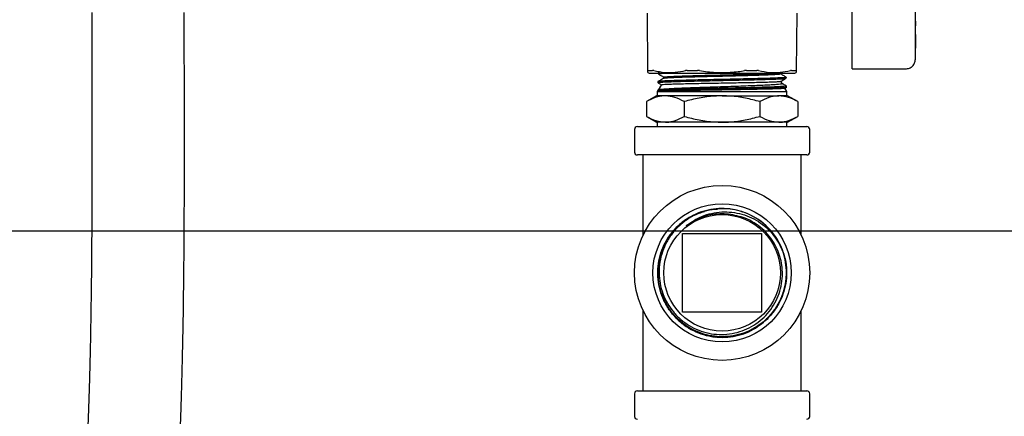
# Model space of a CAD drawing. Units: inches. Extents: x 0.4 to 16.6, y 0.2 to 10.8.
# Drawn here: x 7 to 7.8, y 6 to 6.3 of the extents above; entities that cross this region are included whole.
import ezdxf
from ezdxf.lldxf.tags import DXFTag

# ---------------------------------------------------------------- set-up
doc = ezdxf.new("R2010")
doc.units = ezdxf.units.IN
doc.header["$MEASUREMENT"] = 0
doc.layers.add('CONDENSATE', color=7, linetype='CENTER')
tags = doc.linetypes.add('CENTER', pattern=[0.4, 0.25, -0.05, 0.05, -0.05]).pattern_tags.tags
tags[10:11] = [DXFTag(74, 4), DXFTag(75, 0), DXFTag(340, '0'), DXFTag(46, 1.0), DXFTag(50, 0.0), DXFTag(44, 0.0), DXFTag(45, 0.0)]
tags[8:9] = [DXFTag(74, 4), DXFTag(75, 0), DXFTag(340, '0'), DXFTag(46, 1.0), DXFTag(50, 0.0), DXFTag(44, 0.0), DXFTag(45, 0.0)]
tags[6:7] = [DXFTag(74, 4), DXFTag(75, 0), DXFTag(340, '0'), DXFTag(46, 1.0), DXFTag(50, 0.0), DXFTag(44, 0.0), DXFTag(45, 0.0)]
tags[4:5] = [DXFTag(74, 4), DXFTag(75, 0), DXFTag(340, '0'), DXFTag(46, 1.0), DXFTag(50, 0.0), DXFTag(44, 0.0), DXFTag(45, 0.0)]

msp = doc.modelspace()

# ---------------------------------------------------------------- linework, layer by layer
at = {"color": 7, "linetype": 'Continuous', "lineweight": 25}
for p, q in [((7.765, 6.30409), (7.765, 6.38726)), ((7.71381, 6.30371), (7.71381, 6.37146)), ((7.54821, 6.29483), (7.5478, 6.34149)), ((7.6688, 6.34149), (7.6684, 6.29483)), ((7.76504, 6.33485), (7.765, 6.33485)), ((7.76504, 6.33199), (7.765, 6.33199)), ((7.76504, 6.3317), (7.765, 6.3317)), ((7.76504, 6.33137), (7.765, 6.33137)), ((7.76504, 6.33121), (7.765, 6.33121)), ((7.765, 6.33031), (7.76504, 6.33031)), ((7.765, 6.33024), (7.76504, 6.33024)), ((7.765, 6.32962), (7.76504, 6.32962)), ((7.765, 6.32962), (7.76504, 6.32962)), ((7.765, 6.32961), (7.76504, 6.32961)), ((7.765, 6.32958), (7.76504, 6.32958)), ((7.765, 6.32954), (7.76504, 6.32954)), ((7.765, 6.32949), (7.76504, 6.32949)), ((7.765, 6.32942), (7.76504, 6.32942)), ((7.765, 6.32935), (7.76504, 6.32935)), ((7.765, 6.32926), (7.76504, 6.32926)), ((7.76504, 6.33485), (7.76504, 6.33199)), ((7.76504, 6.33199), (7.76504, 6.3317)), ((7.76504, 6.3317), (7.76504, 6.33137)), ((7.76504, 6.33137), (7.76504, 6.33121)), ((7.76504, 6.33031), (7.76504, 6.33121)), ((7.76504, 6.33024), (7.76504, 6.33031)), ((7.76504, 6.32962), (7.76504, 6.33024)), ((7.76504, 6.32961), (7.76504, 6.32962)), ((7.76504, 6.32962), (7.76504, 6.32962)), ((7.76504, 6.32958), (7.76504, 6.32961)), ((7.76504, 6.32954), (7.76504, 6.32958)), ((7.76504, 6.32949), (7.76504, 6.32954)), ((7.76504, 6.32942), (7.76504, 6.32949)), ((7.76504, 6.32935), (7.76504, 6.32942)), ((7.76504, 6.32926), (7.76504, 6.32935)), ((7.76504, 6.32915), (7.76504, 6.32926)), ((7.765, 6.32915), (7.76504, 6.32915)), ((7.765, 6.32904), (7.76504, 6.32904)), ((7.765, 6.32885), (7.76504, 6.32885)), ((7.765, 6.32872), (7.76504, 6.32872)), ((7.765, 6.32854), (7.76504, 6.32854)), ((7.765, 6.32834), (7.76504, 6.32834)), ((7.765, 6.32813), (7.76504, 6.32813)), ((7.765, 6.3279), (7.76504, 6.3279)), ((7.765, 6.32765), (7.76504, 6.32765)), ((7.765, 6.32739), (7.76504, 6.32739)), ((7.765, 6.32712), (7.76504, 6.32712)), ((7.765, 6.32684), (7.76504, 6.32684)), ((7.765, 6.32654), (7.76504, 6.32654)), ((7.765, 6.32625), (7.76504, 6.32625)), ((7.765, 6.32595), (7.76504, 6.32595)), ((7.765, 6.32565), (7.76504, 6.32565)), ((7.765, 6.32535), (7.76504, 6.32535)), ((7.765, 6.32504), (7.76504, 6.32504)), ((7.765, 6.32474), (7.76504, 6.32474)), ((7.765, 6.32443), (7.76504, 6.32443)), ((7.765, 6.32422), (7.76504, 6.32422)), ((7.76504, 6.32411), (7.765, 6.32411)), ((7.765, 6.32393), (7.76504, 6.32393)), ((7.765, 6.32373), (7.76504, 6.32373)), ((7.765, 6.32351), (7.76504, 6.32351)), ((7.765, 6.32329), (7.76504, 6.32329)), ((7.765, 6.32304), (7.76504, 6.32304)), ((7.765, 6.32278), (7.76504, 6.32278)), ((7.765, 6.32251), (7.76504, 6.32251)), ((7.765, 6.32223), (7.76504, 6.32223)), ((7.765, 6.32193), (7.76504, 6.32193)), ((7.765, 6.32164), (7.76504, 6.32164)), ((7.765, 6.32134), (7.76504, 6.32134)), ((7.76504, 6.32904), (7.76504, 6.32915)), ((7.76504, 6.32885), (7.76504, 6.32904)), ((7.76504, 6.32872), (7.76504, 6.32885)), ((7.76504, 6.32854), (7.76504, 6.32872)), ((7.76504, 6.32834), (7.76504, 6.32854)), ((7.76504, 6.32813), (7.76504, 6.32834)), ((7.76504, 6.3279), (7.76504, 6.32813)), ((7.76504, 6.32765), (7.76504, 6.3279)), ((7.76504, 6.32739), (7.76504, 6.32765)), ((7.76504, 6.32712), (7.76504, 6.32739)), ((7.76504, 6.32684), (7.76504, 6.32712)), ((7.76504, 6.32654), (7.76504, 6.32684)), ((7.76504, 6.32625), (7.76504, 6.32654)), ((7.76504, 6.32595), (7.76504, 6.32625)), ((7.76504, 6.32565), (7.76504, 6.32595)), ((7.76504, 6.32535), (7.76504, 6.32565)), ((7.76504, 6.32504), (7.76504, 6.32535)), ((7.76504, 6.32474), (7.76504, 6.32504)), ((7.76504, 6.32443), (7.76504, 6.32474)), ((7.76504, 6.32422), (7.76504, 6.32443)), ((7.76504, 6.32411), (7.76504, 6.32422)), ((7.76504, 6.32411), (7.76504, 6.32393)), ((7.76504, 6.32393), (7.76504, 6.32373)), ((7.76504, 6.32373), (7.76504, 6.32351)), ((7.76504, 6.32351), (7.76504, 6.32329)), ((7.76504, 6.32329), (7.76504, 6.32304)), ((7.76504, 6.32304), (7.76504, 6.32278)), ((7.76504, 6.32278), (7.76504, 6.32251)), ((7.76504, 6.32251), (7.76504, 6.32223)), ((7.76504, 6.32223), (7.76504, 6.32193)), ((7.76504, 6.32193), (7.76504, 6.32164)), ((7.76504, 6.32164), (7.76504, 6.32134)), ((7.76504, 6.32134), (7.76504, 6.32104)), ((7.765, 6.32104), (7.76504, 6.32104)), ((7.765, 6.32073), (7.76504, 6.32073)), ((7.765, 6.32043), (7.76504, 6.32043)), ((7.765, 6.32013), (7.76504, 6.32013)), ((7.765, 6.31982), (7.76504, 6.31982)), ((7.765, 6.31952), (7.76504, 6.31952)), ((7.765, 6.31922), (7.76504, 6.31922)), ((7.765, 6.31896), (7.76504, 6.31896)), ((7.765, 6.3187), (7.76504, 6.3187)), ((7.765, 6.31845), (7.76504, 6.31845)), ((7.765, 6.31819), (7.76504, 6.31819)), ((7.765, 6.31794), (7.76504, 6.31794)), ((7.765, 6.31769), (7.76504, 6.31769)), ((7.765, 6.31744), (7.76504, 6.31744)), ((7.765, 6.31719), (7.76504, 6.31719)), ((7.765, 6.31694), (7.76504, 6.31694)), ((7.765, 6.3167), (7.76504, 6.3167)), ((7.765, 6.31629), (7.76504, 6.31629)), ((7.765, 6.31589), (7.76504, 6.31589)), ((7.765, 6.31548), (7.76504, 6.31548)), ((7.765, 6.31508), (7.76504, 6.31508)), ((7.765, 6.31469), (7.76504, 6.31469)), ((7.765, 6.31429), (7.76504, 6.31429)), ((7.765, 6.31391), (7.76504, 6.31391)), ((7.765, 6.31352), (7.76504, 6.31352)), ((7.76504, 6.32104), (7.76504, 6.32073)), ((7.76504, 6.32073), (7.76504, 6.32043)), ((7.76504, 6.32043), (7.76504, 6.32013)), ((7.76504, 6.32013), (7.76504, 6.31982)), ((7.76504, 6.31982), (7.76504, 6.31952)), ((7.76504, 6.31952), (7.76504, 6.31922)), ((7.76504, 6.31922), (7.76504, 6.31896)), ((7.76504, 6.31896), (7.76504, 6.3187)), ((7.76504, 6.3187), (7.76504, 6.31845)), ((7.76504, 6.31845), (7.76504, 6.31819)), ((7.76504, 6.31819), (7.76504, 6.31794)), ((7.76504, 6.31794), (7.76504, 6.31769)), ((7.76504, 6.31769), (7.76504, 6.31744)), ((7.76504, 6.31744), (7.76504, 6.31719)), ((7.76504, 6.31719), (7.76504, 6.31694)), ((7.76504, 6.31694), (7.76504, 6.3167)), ((7.76504, 6.3167), (7.76504, 6.31629)), ((7.76504, 6.31629), (7.76504, 6.31589)), ((7.76504, 6.31589), (7.76504, 6.31548)), ((7.76504, 6.31548), (7.76504, 6.31508)), ((7.76504, 6.31508), (7.76504, 6.31469)), ((7.76504, 6.31469), (7.76504, 6.31429)), ((7.76504, 6.31429), (7.76504, 6.31391)), ((7.76504, 6.31391), (7.76504, 6.31352)), ((7.76504, 6.31352), (7.76504, 6.31314)), ((7.765, 6.31314), (7.76504, 6.31314)), ((7.765, 6.31312), (7.76504, 6.31312)), ((7.76504, 6.31314), (7.76504, 6.31312)), ((7.54815, 6.2933), (7.54925, 6.29267)), ((7.55761, 6.29374), (7.5565, 6.2931)), ((7.56101, 6.28956), (7.56101, 6.28869)), ((7.66036, 6.28868), (7.66033, 6.28945)), ((7.66736, 6.29267), (7.66845, 6.2933)), ((7.71381, 6.29621), (7.75712, 6.29621)), ((7.55616, 6.28588), (7.55614, 6.2851)), ((7.55911, 6.28368), (7.55645, 6.27908)), ((7.65713, 6.28432), (7.65603, 6.28622)), ((7.65906, 6.28063), (7.66058, 6.28151)), ((7.66058, 6.28153), (7.66056, 6.28231)), ((7.55518, 6.27438), (7.54696, 6.26964)), ((7.5623, 6.27438), (7.55518, 6.27438)), ((7.55592, 6.27816), (7.5558, 6.27796)), ((7.5558, 6.27796), (7.5558, 6.27438)), ((7.5558, 6.27796), (7.6083, 6.27796)), ((7.55594, 6.27874), (7.55592, 6.27816)), ((7.55592, 6.27816), (7.55676, 6.27816)), ((7.55653, 6.2791), (7.55593, 6.27875)), ((7.6083, 6.27438), (7.5623, 6.27438)), ((7.6083, 6.27796), (7.6608, 6.27796)), ((7.6083, 6.27438), (7.65431, 6.27438)), ((7.66143, 6.27438), (7.65431, 6.27438)), ((7.6608, 6.27796), (7.65921, 6.28072)), ((7.6608, 6.27438), (7.6608, 6.27796)), ((7.66965, 6.26964), (7.66143, 6.27438)), ((7.54696, 6.26964), (7.54696, 6.2577)), ((7.57763, 6.26964), (7.57763, 6.2577)), ((7.63897, 6.26964), (7.63897, 6.2577)), ((7.66965, 6.26964), (7.66965, 6.2577)), ((7.54696, 6.2577), (7.55518, 6.25296)), ((7.66143, 6.25296), (7.66965, 6.2577)), ((7.5623, 6.25296), (7.55518, 6.25296)), ((7.5558, 6.25296), (7.5558, 6.24938)), ((7.6083, 6.25296), (7.5623, 6.25296)), ((7.65431, 6.25296), (7.6083, 6.25296)), ((7.66143, 6.25296), (7.65431, 6.25296)), ((7.6608, 6.24938), (7.6608, 6.25296)), ((7.5373, 6.24708), (7.5373, 6.22868)), ((7.5396, 6.24938), (7.6083, 6.24938)), ((7.6083, 6.24938), (7.677, 6.24938)), ((7.6793, 6.22868), (7.6793, 6.24708)), ((7.6083, 6.22638), (7.5396, 6.22638)), ((7.5443, 6.16137), (7.5443, 6.22638)), ((7.677, 6.22638), (7.6083, 6.22638)), ((7.6723, 6.16137), (7.6723, 6.22638)), ((7.5763, 6.09863), (7.5763, 6.16263)), ((7.5763, 6.16263), (7.6403, 6.16263)), ((7.6403, 6.16263), (7.6403, 6.09863)), ((7.5443, 6.03488), (7.5443, 6.09989)), ((7.6403, 6.09863), (7.5763, 6.09863)), ((7.6723, 6.03488), (7.6723, 6.09989)), ((7.5396, 6.03488), (7.677, 6.03488)), ((7.5373, 6.03258), (7.5373, 6.01418)), ((7.6793, 6.01418), (7.6793, 6.03258))]:
    msp.add_line(p, q, dxfattribs=at)
for radius in [0.071, 0.05607, 0.0473]:
    msp.add_circle((7.6083, 6.13063), radius, dxfattribs=at)
for centre, radius, start, end in [((7.5396, 6.24708), 0.0023, 90, 180), ((7.677, 6.24708), 0.0023, 0, 90), ((7.5396, 6.22868), 0.0023, 180, 270), ((7.677, 6.22868), 0.0023, 270, 0), ((7.6083, 6.13063), 0.05233, 21.57074, 72.12398), ((7.5396, 6.03258), 0.0023, 90, 180), ((7.677, 6.03258), 0.0023, 0, 90), ((7.5396, 6.01418), 0.0023, 180, 270), ((7.677, 6.01418), 0.0023, 270, 0)]:
    msp.add_arc(centre, radius, start, end, dxfattribs=at)
for points, knots in [([(7.09738, 6.34188), (7.09738, 6.32745), (7.09738, 6.29955), (7.09746, 6.25915), (7.09749, 6.22144), (7.09742, 6.18646), (7.09726, 6.15441), (7.097, 6.12554), (7.09667, 6.1), (7.09627, 6.07785), (7.09585, 6.05871), (7.09543, 6.04252), (7.09503, 6.02915), (7.09465, 6.01797), (7.09427, 6.00792), (7.09386, 5.99814), (7.09342, 5.98851), (7.09293, 5.97913), (7.09229, 5.968), (7.09149, 5.9552), (7.09056, 5.94025), (7.08963, 5.92389), (7.08878, 5.90563), (7.08806, 5.88488), (7.08749, 5.86262), (7.08709, 5.83957), (7.08686, 5.81703), (7.08678, 5.795), (7.08688, 5.7729), (7.08718, 5.75042), (7.08762, 5.73075), (7.08813, 5.71419), (7.08866, 5.70072), (7.08926, 5.68895), (7.08991, 5.67927), (7.09063, 5.67162), (7.09129, 5.66686), (7.09212, 5.66262), (7.09344, 5.65793), (7.09582, 5.65227), (7.09832, 5.64813), (7.10138, 5.64462), (7.10473, 5.6421), (7.10817, 5.64063), (7.1112, 5.64035), (7.11303, 5.64117), (7.11367, 5.64146)], [0, 0, 0, 0, 0.046608, 0.090124, 0.130677, 0.168397, 0.203179, 0.234944, 0.263756, 0.289726, 0.312841, 0.333975, 0.351857, 0.366618, 0.380993, 0.396019, 0.411683, 0.428009, 0.445058, 0.473351, 0.502861, 0.532688, 0.562956, 0.591272, 0.619949, 0.646918, 0.671776, 0.694631, 0.717947, 0.743147, 0.770291, 0.789334, 0.809004, 0.829117, 0.847923, 0.864733, 0.879613, 0.88792, 0.89499, 0.902936, 0.915599, 0.933037, 0.948633, 0.967057, 0.988527, 1, 1, 1, 1]), ([(7.16515, 5.68004), (7.16514, 5.68018), (7.16511, 5.6805), (7.16491, 5.68247), (7.16464, 5.68569), (7.1643, 5.69054), (7.16392, 5.69713), (7.16352, 5.70552), (7.16313, 5.71536), (7.16278, 5.7262), (7.16248, 5.73773), (7.16222, 5.74975), (7.16203, 5.76212), (7.16189, 5.77468), (7.16182, 5.7873), (7.1618, 5.80395), (7.16191, 5.82452), (7.16223, 5.84806), (7.16268, 5.86997), (7.16328, 5.89055), (7.164, 5.909), (7.1648, 5.92504), (7.16562, 5.93889), (7.16631, 5.94991), (7.16687, 5.95889), (7.1673, 5.96608), (7.16772, 5.9734), (7.16816, 5.98163), (7.16865, 5.99155), (7.16917, 6.00388), (7.16973, 6.01882), (7.1703, 6.03683), (7.17086, 6.05813), (7.17139, 6.08287), (7.17183, 6.11116), (7.17217, 6.14289), (7.17239, 6.17775), (7.17249, 6.21537), (7.17247, 6.25543), (7.17238, 6.29782), (7.17238, 6.32692), (7.17238, 6.34188)], [0, 0, 0, 0, 0.008074, 0.018545, 0.030539, 0.044106, 0.059278, 0.076045, 0.093539, 0.110893, 0.128012, 0.144818, 0.161257, 0.177309, 0.193002, 0.208452, 0.238922, 0.269412, 0.299885, 0.329931, 0.362623, 0.394525, 0.424613, 0.452706, 0.469307, 0.485069, 0.499982, 0.515708, 0.534977, 0.556542, 0.581341, 0.609367, 0.640579, 0.674902, 0.712227, 0.752572, 0.796077, 0.842681, 0.892138, 0.944529, 1, 1, 1, 1]), ([(7.71381, 6.29621), (7.71381, 6.2963), (7.71381, 6.29648), (7.71381, 6.29783), (7.71381, 6.29983), (7.71381, 6.30192), (7.71381, 6.30326), (7.71381, 6.30371)], [0, 0, 0, 0, 0.221566, 0.443154, 0.66344, 0.885598, 1, 1, 1, 1]), ([(7.75712, 6.29621), (7.75815, 6.29633), (7.76022, 6.29657), (7.76282, 6.29839), (7.76464, 6.30099), (7.76488, 6.30305), (7.765, 6.30409)], [0, 0, 0, 0, 0.2500453, 0.5, 0.7499547, 1, 1, 1, 1]), ([(7.54847, 6.29497), (7.54843, 6.29497), (7.54835, 6.29497), (7.54824, 6.29493), (7.54822, 6.29487), (7.54821, 6.29483)], [0, 0, 0, 0, 0.2530361, 0.5060693, 1, 1, 1, 1]), ([(7.54822, 6.29342), (7.54822, 6.2934), (7.54822, 6.29331), (7.54822, 6.29424), (7.54821, 6.29483)], [0, 0, 0, 0, 0.352091, 1, 1, 1, 1]), ([(7.54847, 6.29497), (7.54865, 6.29497), (7.54917, 6.29497), (7.55002, 6.29497), (7.55102, 6.29497), (7.55164, 6.29497), (7.55194, 6.29497)], [0, 0, 0, 0, 0.179434, 0.538393, 0.769069, 1, 1, 1, 1]), ([(7.54925, 6.29267), (7.54951, 6.29267), (7.54981, 6.29267), (7.55212, 6.29267), (7.55429, 6.29267), (7.55888, 6.29267), (7.56243, 6.29267), (7.56903, 6.29267), (7.5737, 6.29267), (7.58185, 6.29267), (7.58733, 6.29267), (7.59647, 6.29267), (7.60239, 6.29267), (7.60753, 6.29267), (7.6083, 6.29267)], [0, 0, 0, 0, 0.14167, 0.166667, 0.308336, 0.333334, 0.475004, 0.5, 0.641672, 0.666667, 0.808337, 0.833333, 0.975003, 1, 1, 1, 1]), ([(7.5529, 6.29483), (7.55281, 6.29486), (7.55262, 6.2949), (7.55228, 6.29496), (7.55208, 6.29497), (7.55194, 6.29497)], [0, 0, 0, 0, 0.253024, 0.506055, 1, 1, 1, 1]), ([(7.5529, 6.29483), (7.55596, 6.29425), (7.56176, 6.29313), (7.57044, 6.29321), (7.57595, 6.29429), (7.57872, 6.29483)], [0, 0, 0, 0, 0.356044, 0.676034, 1, 1, 1, 1]), ([(7.55648, 6.2922), (7.55644, 6.29221), (7.55608, 6.29229), (7.55692, 6.29243), (7.55819, 6.29257), (7.55977, 6.29265), (7.56013, 6.29267)], [0, 0, 0, 0, 0.058222, 0.46733, 0.876437, 1, 1, 1, 1]), ([(7.55636, 6.29222), (7.55714, 6.29177), (7.5587, 6.29087), (7.56026, 6.28997), (7.56104, 6.28952)], [0, 0, 0, 0, 0.500014, 1, 1, 1, 1]), ([(7.66022, 6.28945), (7.66017, 6.28939), (7.66006, 6.28928), (7.65814, 6.28909), (7.65482, 6.28891), (7.65015, 6.28871), (7.64429, 6.28852), (7.63742, 6.28833), (7.6297, 6.28814), (7.62139, 6.28794), (7.6127, 6.28775), (7.60388, 6.28757), (7.59519, 6.28737), (7.58686, 6.28717), (7.57915, 6.28699), (7.57225, 6.28679), (7.5664, 6.2866), (7.56169, 6.28641), (7.5584, 6.28622), (7.55654, 6.28605), (7.55643, 6.28595), (7.55638, 6.28591)], [0, 0, 0, 0, 0.044193, 0.098487, 0.152796, 0.207105, 0.261433, 0.315762, 0.370088, 0.424415, 0.478768, 0.533122, 0.587481, 0.641839, 0.696208, 0.750577, 0.804969, 0.859361, 0.913749, 0.968138, 1, 1, 1, 1]), ([(7.56137, 6.28956), (7.56126, 6.28959), (7.56063, 6.28973), (7.5637, 6.28998), (7.5706, 6.29032), (7.58122, 6.29067), (7.59423, 6.29101), (7.60851, 6.29135), (7.62278, 6.2917), (7.6357, 6.29204), (7.64625, 6.29238), (7.65288, 6.29273), (7.65589, 6.29296), (7.65538, 6.29308), (7.65535, 6.29309)], [0, 0, 0, 0, 0.021268, 0.118735, 0.216174, 0.313591, 0.410991, 0.508358, 0.605717, 0.703035, 0.800353, 0.897626, 0.994899, 1, 1, 1, 1]), ([(7.56137, 6.28867), (7.56126, 6.28869), (7.56063, 6.28883), (7.5637, 6.28909), (7.5706, 6.28943), (7.58122, 6.28977), (7.59423, 6.29012), (7.60851, 6.29046), (7.62278, 6.2908), (7.6357, 6.29115), (7.64624, 6.29149), (7.65294, 6.29183), (7.65593, 6.29208), (7.65527, 6.29222), (7.65517, 6.29224)], [0, 0, 0, 0, 0.02097, 0.117238, 0.213479, 0.309699, 0.405901, 0.502071, 0.598234, 0.694355, 0.790476, 0.886553, 0.98263, 1, 1, 1, 1]), ([(7.58005, 6.29497), (7.57992, 6.29497), (7.57968, 6.29497), (7.57922, 6.29493), (7.57892, 6.29487), (7.57872, 6.29483)], [0, 0, 0, 0, 0.253038, 0.506074, 1, 1, 1, 1]), ([(7.58005, 6.29497), (7.58102, 6.29497), (7.58249, 6.29497), (7.58425, 6.29497), (7.58525, 6.29497), (7.58616, 6.29497), (7.58722, 6.29497), (7.58803, 6.29497), (7.58843, 6.29497)], [0, 0, 0, 0, 0.358953, 0.538385, 0.628095, 0.717805, 0.858873, 1, 1, 1, 1]), ([(7.59004, 6.29483), (7.58991, 6.29486), (7.58963, 6.2949), (7.58909, 6.29496), (7.58869, 6.29497), (7.58843, 6.29497)], [0, 0, 0, 0, 0.253025, 0.506058, 1, 1, 1, 1]), ([(7.59004, 6.29483), (7.59436, 6.29422), (7.60043, 6.29336), (7.60654, 6.29328), (7.6083, 6.29326)], [0, 0, 0, 0, 0.712022, 1, 1, 1, 1]), ([(7.6083, 6.29326), (7.61266, 6.2934), (7.61878, 6.2936), (7.62482, 6.29456), (7.62656, 6.29483)], [0, 0, 0, 0, 0.712283, 1, 1, 1, 1]), ([(7.6083, 6.29267), (7.61269, 6.29267), (7.61785, 6.29267), (7.62709, 6.29267), (7.63266, 6.29267), (7.64099, 6.29267), (7.64581, 6.29267), (7.65267, 6.29267), (7.6564, 6.29267), (7.66132, 6.29267), (7.66372, 6.29267), (7.66636, 6.29267), (7.66728, 6.29267), (7.66735, 6.29267), (7.66736, 6.29267)], [0, 0, 0, 0, 0.141669, 0.166667, 0.308337, 0.333333, 0.475003, 0.5, 0.641669, 0.666667, 0.808337, 0.833333, 0.975004, 1, 1, 1, 1]), ([(7.62817, 6.29497), (7.62804, 6.29497), (7.62778, 6.29497), (7.62724, 6.29493), (7.62683, 6.29487), (7.62656, 6.29483)], [0, 0, 0, 0, 0.2530378, 0.5060728, 1, 1, 1, 1]), ([(7.62817, 6.29497), (7.62869, 6.29497), (7.62946, 6.29497), (7.63048, 6.29497), (7.63149, 6.29497), (7.6325, 6.29497), (7.6335, 6.29497), (7.63478, 6.29497), (7.63579, 6.29497), (7.63656, 6.29497)], [0, 0, 0, 0, 0.179428, 0.269137, 0.358845, 0.538273, 0.627982, 0.71769, 1, 1, 1, 1]), ([(7.63788, 6.29483), (7.63778, 6.29486), (7.63759, 6.2949), (7.63716, 6.29496), (7.6368, 6.29497), (7.63656, 6.29497)], [0, 0, 0, 0, 0.253026, 0.506059, 1, 1, 1, 1]), ([(7.63788, 6.29483), (7.64093, 6.29425), (7.64672, 6.29313), (7.6554, 6.29321), (7.66093, 6.29429), (7.66371, 6.29483)], [0, 0, 0, 0, 0.356042, 0.676032, 1, 1, 1, 1]), ([(7.66034, 6.28946), (7.65953, 6.28993), (7.6579, 6.29088), (7.65627, 6.29182), (7.65545, 6.29229)], [0, 0, 0, 0, 0.5000562, 1, 1, 1, 1]), ([(7.66466, 6.29497), (7.6646, 6.29497), (7.66447, 6.29497), (7.66416, 6.29493), (7.66389, 6.29487), (7.66371, 6.29483)], [0, 0, 0, 0, 0.253036, 0.50607, 1, 1, 1, 1]), ([(7.66466, 6.29497), (7.6649, 6.29497), (7.66562, 6.29497), (7.66649, 6.29497), (7.6674, 6.29497), (7.66786, 6.29497), (7.66814, 6.29497)], [0, 0, 0, 0, 0.179435, 0.538395, 0.71783, 1, 1, 1, 1]), ([(7.6684, 6.29483), (7.66839, 6.29486), (7.66839, 6.2949), (7.66832, 6.29496), (7.66821, 6.29497), (7.66814, 6.29497)], [0, 0, 0, 0, 0.253023, 0.506054, 1, 1, 1, 1]), ([(7.6684, 6.29483), (7.66839, 6.29417), (7.66838, 6.29325), (7.66838, 6.29339), (7.66838, 6.29342)], [0, 0, 0, 0, 0.712114, 1, 1, 1, 1]), ([(7.55624, 6.2851), (7.55621, 6.28511), (7.55598, 6.28518), (7.55697, 6.28533), (7.55931, 6.28552), (7.56316, 6.2857), (7.56827, 6.2859), (7.57451, 6.2861), (7.58173, 6.28628), (7.58968, 6.28647), (7.59817, 6.28667), (7.60694, 6.28686), (7.61575, 6.28705), (7.62435, 6.28725), (7.63248, 6.28744), (7.63994, 6.28762), (7.64648, 6.28782), (7.65195, 6.28801), (7.65617, 6.2882), (7.65898, 6.28839), (7.66034, 6.28855), (7.66021, 6.28865), (7.66017, 6.28867)], [0, 0, 0, 0, 0.008239, 0.062023, 0.11578, 0.169536, 0.223293, 0.27705, 0.330789, 0.384527, 0.438249, 0.491971, 0.545694, 0.599417, 0.653113, 0.706808, 0.760502, 0.814195, 0.867875, 0.921553, 0.975213, 1, 1, 1, 1]), ([(7.66037, 6.2823), (7.6604, 6.28226), (7.66048, 6.28216), (7.65894, 6.282), (7.65549, 6.28178), (7.64992, 6.28154), (7.64269, 6.28133), (7.63554, 6.28114), (7.6276, 6.28094), (7.61913, 6.28075), (7.61034, 6.28056), (7.6015, 6.28036), (7.59285, 6.28018), (7.58462, 6.27999), (7.57708, 6.27979), (7.57041, 6.2796), (7.56484, 6.27941), (7.56045, 6.27922), (7.55755, 6.27902), (7.55609, 6.27888), (7.55613, 6.27879), (7.55614, 6.27877)], [0, 0, 0, 0, 0.030686, 0.084992, 0.139298, 0.22151, 0.275852, 0.330194, 0.384538, 0.438883, 0.493225, 0.547567, 0.601936, 0.656305, 0.71068, 0.765055, 0.819439, 0.873823, 0.928231, 0.982638, 1, 1, 1, 1]), ([(7.55613, 6.28508), (7.55691, 6.28463), (7.55785, 6.28408), (7.5588, 6.28354), (7.55897, 6.28344)], [0, 0, 0, 0, 0.823962, 1, 1, 1, 1]), ([(7.56103, 6.2887), (7.56022, 6.28823), (7.55859, 6.2873), (7.55698, 6.28636), (7.55617, 6.28589)], [0, 0, 0, 0, 0.499899, 1, 1, 1, 1]), ([(7.65703, 6.28426), (7.65708, 6.28423), (7.65734, 6.28411), (7.6564, 6.2839), (7.65421, 6.28363), (7.6506, 6.28334), (7.64582, 6.28305), (7.63994, 6.28278), (7.63314, 6.2825), (7.62558, 6.28221), (7.61748, 6.28194), (7.60909, 6.28166), (7.60063, 6.28137), (7.59232, 6.2811), (7.58438, 6.28082), (7.57709, 6.28053), (7.57062, 6.28025), (7.56521, 6.27998), (7.5609, 6.27969), (7.55804, 6.2794), (7.5566, 6.27921), (7.55661, 6.27909), (7.55661, 6.27907)], [0, 0, 0, 0, 0.014424, 0.067153, 0.119888, 0.172844, 0.225798, 0.278949, 0.332103, 0.38594, 0.43978, 0.493549, 0.547315, 0.601776, 0.656244, 0.710972, 0.765698, 0.820567, 0.875439, 0.931032, 0.986628, 1, 1, 1, 1]), ([(7.55676, 6.27816), (7.55812, 6.27828), (7.56025, 6.27846), (7.56632, 6.27869), (7.5722, 6.27888), (7.57916, 6.27908), (7.58692, 6.27927), (7.5953, 6.27946), (7.60404, 6.27966), (7.61291, 6.27985), (7.62164, 6.28003), (7.62998, 6.28023), (7.63772, 6.28043), (7.64461, 6.28061), (7.65047, 6.2808), (7.65517, 6.281), (7.65913, 6.28123), (7.66135, 6.28142), (7.66057, 6.28153), (7.66057, 6.28153)], [0, 0, 0, 0, 0.10052, 0.157551, 0.214582, 0.271598, 0.328614, 0.38563, 0.442646, 0.499633, 0.55662, 0.613606, 0.670592, 0.727561, 0.784529, 0.841479, 0.898428, 0.999439, 1, 1, 1, 1]), ([(7.55949, 6.28346), (7.55938, 6.28349), (7.55894, 6.28361), (7.56211, 6.28378), (7.56708, 6.28396), (7.57231, 6.28411), (7.57852, 6.28426), (7.58555, 6.2844), (7.59322, 6.28455), (7.60129, 6.2847), (7.60954, 6.28484), (7.61771, 6.28499), (7.62558, 6.28514), (7.63295, 6.28528), (7.63958, 6.28543), (7.6453, 6.28558), (7.64993, 6.28573), (7.65335, 6.28587), (7.65549, 6.28602), (7.65581, 6.28611), (7.65596, 6.28615)], [0, 0, 0, 0, 0.0359917, 0.1339443, 0.1892252, 0.2445056, 0.2993797, 0.3542514, 0.4091168, 0.463984, 0.5185625, 0.5731378, 0.6274745, 0.6818107, 0.7361392, 0.790468, 0.8444, 0.898329, 0.9522087, 1, 1, 1, 1]), ([(7.65567, 6.28594), (7.65645, 6.2864), (7.65801, 6.2873), (7.65957, 6.2882), (7.66035, 6.28865)], [0, 0, 0, 0, 0.499985, 1, 1, 1, 1]), ([(7.66056, 6.28232), (7.65975, 6.28279), (7.65857, 6.28347), (7.65739, 6.28415), (7.65703, 6.28436)], [0, 0, 0, 0, 0.689524, 1, 1, 1, 1]), ([(7.5623, 6.27438), (7.56193, 6.27438), (7.55918, 6.27434), (7.55399, 6.2733), (7.54932, 6.27087), (7.54696, 6.26964)], [0, 0, 0, 0, 0.070101, 0.53079, 1, 1, 1, 1]), ([(7.55676, 6.27816), (7.55741, 6.27821), (7.55874, 6.2783), (7.56248, 6.27845), (7.56746, 6.27859), (7.57365, 6.27874), (7.58079, 6.27889), (7.58869, 6.27903), (7.59711, 6.27918), (7.60583, 6.27933), (7.6146, 6.27948), (7.62317, 6.27962), (7.63128, 6.27977), (7.63869, 6.27992), (7.64523, 6.28006), (7.65067, 6.28021), (7.65494, 6.28036), (7.65773, 6.2805), (7.65911, 6.28062), (7.65904, 6.28068), (7.65902, 6.2807)], [0, 0, 0, 0, 0.055219, 0.113697, 0.172174, 0.230595, 0.289017, 0.34708, 0.405138, 0.463026, 0.520915, 0.578756, 0.636597, 0.69404, 0.751481, 0.808931, 0.866383, 0.92353, 0.980674, 1, 1, 1, 1]), ([(7.57763, 6.26964), (7.57514, 6.27096), (7.57011, 6.27364), (7.56492, 6.27413), (7.5623, 6.27438)], [0, 0, 0, 0, 0.495458, 1, 1, 1, 1]), ([(7.6083, 6.27438), (7.60417, 6.27422), (7.59584, 6.27388), (7.58562, 6.27184), (7.5796, 6.27018), (7.57763, 6.26964)], [0, 0, 0, 0, 0.398235, 0.802657, 1, 1, 1, 1]), ([(7.63897, 6.26964), (7.63509, 6.27067), (7.62727, 6.27273), (7.61695, 6.27418), (7.6106, 6.27433), (7.6083, 6.27438)], [0, 0, 0, 0, 0.387518, 0.778867, 1, 1, 1, 1]), ([(7.65431, 6.27438), (7.65395, 6.27438), (7.65119, 6.27434), (7.646, 6.2733), (7.64133, 6.27087), (7.63897, 6.26964)], [0, 0, 0, 0, 0.070101, 0.53079, 1, 1, 1, 1]), ([(7.66965, 6.26964), (7.66716, 6.27096), (7.66213, 6.27364), (7.65693, 6.27413), (7.65431, 6.27438)], [0, 0, 0, 0, 0.495458, 1, 1, 1, 1]), ([(7.54696, 6.2577), (7.54945, 6.25637), (7.55448, 6.2537), (7.55967, 6.2532), (7.5623, 6.25296)], [0, 0, 0, 0, 0.495458, 1, 1, 1, 1]), ([(7.5623, 6.25296), (7.56266, 6.25296), (7.56541, 6.253), (7.5706, 6.25404), (7.57527, 6.25647), (7.57763, 6.2577)], [0, 0, 0, 0, 0.070101, 0.53079, 1, 1, 1, 1]), ([(7.57763, 6.2577), (7.5796, 6.25716), (7.58557, 6.25552), (7.59578, 6.25347), (7.60411, 6.25313), (7.6083, 6.25296)], [0, 0, 0, 0, 0.197344, 0.595955, 1, 1, 1, 1]), ([(7.6083, 6.25296), (7.6106, 6.25301), (7.61691, 6.25315), (7.62723, 6.2546), (7.63504, 6.25666), (7.63897, 6.2577)], [0, 0, 0, 0, 0.221133, 0.608284, 1, 1, 1, 1]), ([(7.63897, 6.2577), (7.64147, 6.25637), (7.64649, 6.2537), (7.65169, 6.2532), (7.65431, 6.25296)], [0, 0, 0, 0, 0.495458, 1, 1, 1, 1]), ([(7.65431, 6.25296), (7.65467, 6.25296), (7.65743, 6.253), (7.66262, 6.25404), (7.66729, 6.25647), (7.66965, 6.2577)], [0, 0, 0, 0, 0.070101, 0.53079, 1, 1, 1, 1]), ([(7.64389, 6.09243), (7.64426, 6.0927), (7.64676, 6.09448), (7.64312, 6.09198), (7.65194, 6.10106), (7.6554, 6.1079), (7.6588, 6.11637), (7.66041, 6.12499), (7.66066, 6.13384), (7.65936, 6.14257), (7.65665, 6.15098), (7.65254, 6.15881), (7.6472, 6.16585), (7.64073, 6.17187), (7.63336, 6.17675), (7.62526, 6.18029), (7.61668, 6.18245), (7.60786, 6.18312), (7.59905, 6.18232), (7.59051, 6.18002), (7.58223, 6.17625), (7.57454, 6.17091), (7.56775, 6.1641), (7.56235, 6.15615), (7.55854, 6.14759), (7.5564, 6.13874), (7.55575, 6.12991), (7.55663, 6.1211), (7.55894, 6.11255), (7.56269, 6.10453), (7.5677, 6.09723), (7.57389, 6.09089), (7.58104, 6.08566), (7.58898, 6.08173), (7.59746, 6.07916), (7.60626, 6.07808), (7.61512, 6.07845), (7.62376, 6.08037), (7.63431, 6.08445), (7.64076, 6.08975), (7.64491, 6.09317)], [0, 0, 0, 0, 0.003761, 0.025123, 0.051303, 0.077493, 0.103684, 0.129875, 0.156066, 0.182266, 0.208466, 0.234674, 0.260882, 0.28709, 0.313298, 0.339518, 0.365737, 0.391962, 0.418186, 0.444413, 0.470639, 0.499129, 0.527618, 0.556107, 0.584596, 0.610842, 0.637088, 0.663346, 0.689603, 0.715862, 0.742121, 0.768387, 0.794653, 0.820928, 0.847204, 0.873479, 0.899754, 0.92604, 0.952326, 1, 1, 1, 1]), ([(7.65697, 6.14987), (7.6581, 6.14644), (7.66014, 6.14021), (7.66084, 6.13069), (7.66014, 6.12187), (7.6579, 6.11329), (7.6543, 6.1052), (7.64935, 6.09785), (7.64327, 6.09142), (7.63618, 6.08612), (7.62831, 6.08206), (7.61986, 6.07941), (7.61109, 6.07819), (7.60225, 6.07849), (7.59357, 6.08023), (7.58532, 6.08344), (7.57772, 6.08797), (7.571, 6.09373), (7.56532, 6.10051), (7.56089, 6.10817), (7.55779, 6.11645), (7.55614, 6.12513), (7.55595, 6.13397), (7.55728, 6.14272), (7.56002, 6.15112), (7.56417, 6.15893), (7.56954, 6.16594), (7.57603, 6.17193), (7.58342, 6.17679), (7.59154, 6.18023), (7.5987, 6.18219), (7.60312, 6.1824), (7.60461, 6.18247)], [0, 0, 0, 0, 0.041215, 0.074892, 0.108568, 0.142243, 0.175918, 0.209586, 0.243254, 0.276913, 0.310573, 0.344225, 0.377878, 0.411522, 0.445166, 0.478803, 0.51244, 0.546069, 0.579698, 0.61332, 0.646941, 0.680555, 0.714169, 0.747775, 0.781381, 0.81498, 0.848578, 0.882169, 0.915759, 0.949343, 0.982926, 1, 1, 1, 1]), ([(7.65587, 6.15161), (7.65616, 6.15103), (7.6578, 6.14786), (7.65943, 6.14149), (7.66063, 6.13279), (7.6602, 6.12397), (7.65836, 6.11534), (7.65506, 6.10716), (7.65046, 6.09964), (7.64464, 6.09301), (7.63781, 6.08743), (7.63013, 6.08311), (7.62184, 6.08011), (7.61316, 6.07858), (7.60434, 6.07849), (7.59565, 6.07992), (7.5873, 6.08276), (7.57957, 6.08698), (7.57264, 6.09242), (7.56675, 6.09897), (7.56201, 6.10639), (7.55862, 6.11452), (7.55661, 6.12309), (7.5561, 6.13188), (7.55704, 6.14063), (7.55947, 6.1491), (7.56325, 6.15704), (7.56834, 6.16422), (7.57454, 6.17047), (7.58174, 6.1755), (7.58833, 6.1789), (7.59262, 6.18001), (7.59408, 6.1804)], [0, 0, 0, 0, 0.007702, 0.04251, 0.077318, 0.112163, 0.147009, 0.181846, 0.216682, 0.251512, 0.286341, 0.321162, 0.355983, 0.390796, 0.42561, 0.460415, 0.49522, 0.530017, 0.564814, 0.599604, 0.634393, 0.669174, 0.703955, 0.738729, 0.773502, 0.808267, 0.843032, 0.87779, 0.912547, 0.947297, 0.982046, 1, 1, 1, 1]), ([(7.62437, 6.18044), (7.6212, 6.18123), (7.61518, 6.18274), (7.606, 6.1829), (7.59727, 6.18169), (7.58887, 6.17897), (7.58106, 6.17492), (7.57406, 6.16959), (7.56806, 6.1632), (7.56326, 6.15588), (7.55974, 6.14789), (7.55766, 6.13943), (7.557, 6.13076), (7.55784, 6.12213), (7.56009, 6.11377), (7.56374, 6.10595), (7.56862, 6.09885), (7.57464, 6.09271), (7.58157, 6.08766), (7.58925, 6.08389), (7.59743, 6.08144), (7.60589, 6.08044), (7.61438, 6.08086), (7.62265, 6.08272), (7.63048, 6.08592), (7.63763, 6.0904), (7.64392, 6.096), (7.64915, 6.10258), (7.6532, 6.10991), (7.65593, 6.11782), (7.65764, 6.12802), (7.6568, 6.14048), (7.6524, 6.15213), (7.64665, 6.16064), (7.64097, 6.1666), (7.63436, 6.17146), (7.62539, 6.17616), (7.61814, 6.17745), (7.61358, 6.17827)], [0, 0, 0, 0, 0.030102, 0.057163, 0.084223, 0.111263, 0.138302, 0.165227, 0.192152, 0.218951, 0.24575, 0.272438, 0.299125, 0.325684, 0.352243, 0.378692, 0.40514, 0.43146, 0.457779, 0.483989, 0.510198, 0.536279, 0.56236, 0.588329, 0.614298, 0.640141, 0.665984, 0.691712, 0.71744, 0.743046, 0.768651, 0.812671, 0.856694, 0.88197, 0.907245, 0.932401, 0.957556, 1, 1, 1, 1]), ([(7.57928, 6.1688), (7.58219, 6.17095), (7.58731, 6.17473), (7.5958, 6.1781), (7.60384, 6.17995), (7.6121, 6.18038), (7.62036, 6.17947), (7.6284, 6.17717), (7.63604, 6.17355), (7.64297, 6.16866), (7.65074, 6.16122), (7.65454, 6.1543), (7.65697, 6.14987)], [0, 0, 0, 0, 0.116743, 0.205607, 0.294478, 0.383553, 0.472635, 0.563126, 0.653625, 0.745579, 0.83754, 1, 1, 1, 1]), ([(7.61358, 6.17827), (7.61299, 6.17832), (7.61002, 6.17862), (7.60221, 6.17857), (7.59067, 6.17612), (7.58294, 6.17115), (7.57928, 6.1688)], [0, 0, 0, 0, 0.049131, 0.24617, 0.643695, 1, 1, 1, 1]), ([(7.65514, 6.15275), (7.65534, 6.15239), (7.65696, 6.14949), (7.65876, 6.14343), (7.66027, 6.13481), (7.66022, 6.12601), (7.65869, 6.11736), (7.65575, 6.10908), (7.65144, 6.10143), (7.64593, 6.09459), (7.63933, 6.0888), (7.63186, 6.08418), (7.62372, 6.0809), (7.61515, 6.07901), (7.60638, 6.07861), (7.59767, 6.07967), (7.58927, 6.0822), (7.5814, 6.08607), (7.57431, 6.09124), (7.56817, 6.09751), (7.56319, 6.10473), (7.55947, 6.11267), (7.55717, 6.12113), (7.55629, 6.12985), (7.55691, 6.1386), (7.55901, 6.1471), (7.562, 6.15437), (7.56479, 6.15839), (7.56591, 6.16002)], [0, 0, 0, 0, 0.005701, 0.046045, 0.086379, 0.126713, 0.167039, 0.207364, 0.24768, 0.287996, 0.328303, 0.36861, 0.408907, 0.449204, 0.489492, 0.529781, 0.570059, 0.610338, 0.650608, 0.690877, 0.731138, 0.771398, 0.811649, 0.8519, 0.892142, 0.932384, 0.972616, 1, 1, 1, 1]), ([(7.59933, 6.07918), (7.59981, 6.07905), (7.60098, 6.07874), (7.60219, 6.0786), (7.60289, 6.07853)], [0, 0, 0, 0, 0.413535, 1, 1, 1, 1])]:
    msp.add_open_spline(points, degree=3, knots=knots, dxfattribs=at)
at = {"layer": 'CONDENSATE'}
msp.add_line((6.87307, 6.16483), (13.72486, 6.16483), dxfattribs=at)

doc.saveas('drawing.dxf')
